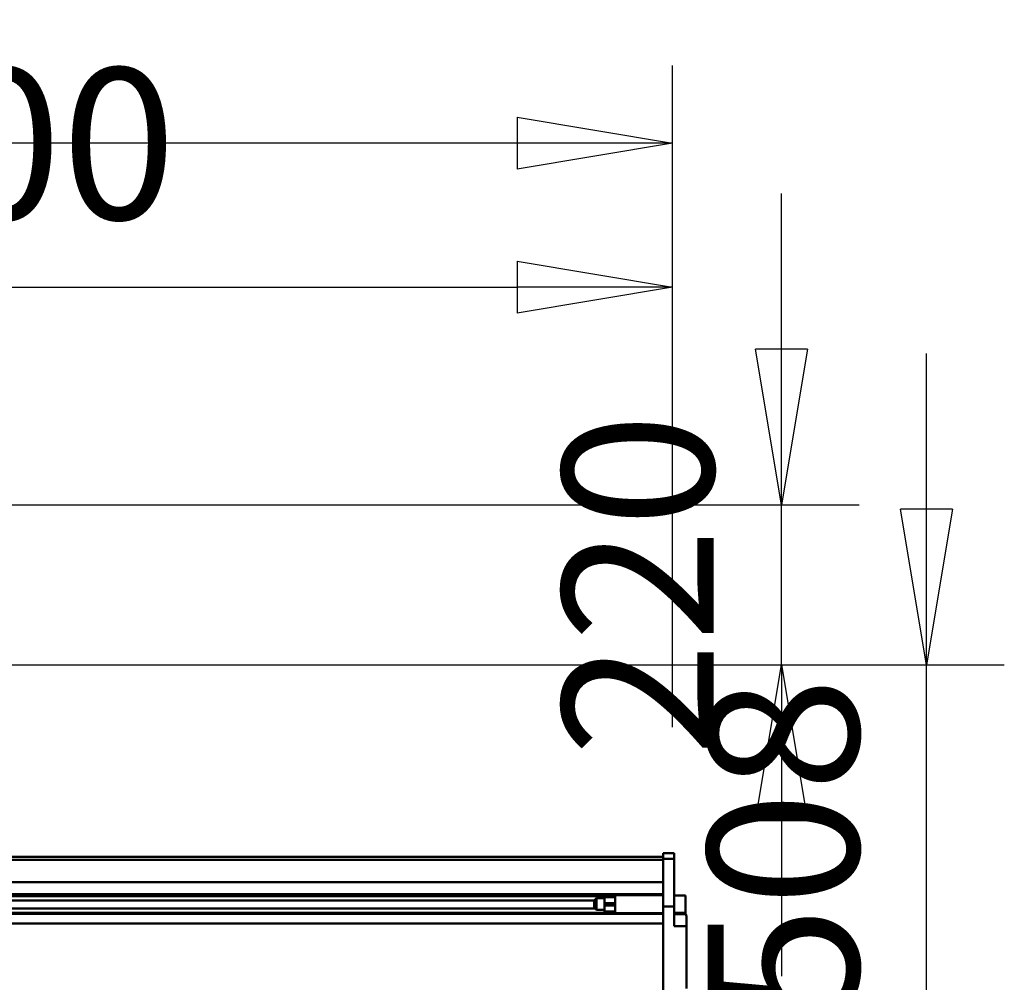
# Model space of a CAD drawing. Units: millimetres. Extents: x 59 to 11996, y 24 to 8424.
# Drawn here: x 5328 to 5783, y 2385 to 2830 of the extents above; entities that cross this region are included whole.
import ezdxf

# ---------------------------------------------------------------- set-up
doc = ezdxf.new("R2010")
doc.units = ezdxf.units.MM
doc.header["$MEASUREMENT"] = 0
doc.layers.add('(1) Shape lines', color=7, linetype='Continuous', lineweight=35)
doc.layers.add('(6) Dimensions', color=7, linetype='Continuous', lineweight=35)
doc.styles.add('Arial', font='ARIAL.TTF')
doc.dimstyles.new('Vertex Style', dxfattribs={"dimscale": 20, "dimtxt": 0.18, "dimasz": 3.6, "dimexe": 1.8, "dimexo": 0.0625, "dimgap": 1.7, "dimtad": 1, "dimdec": 1, "dimdsep": 46, "dimtxsty": 'Arial', "dimblk1": 'CLOSED', "dimblk2": 'CLOSED', "dimsah": 1, "dimcen": 0.09, "dimdle": 1.8, "dimclrd": 9, "dimclre": 9, "dimadec": 1, "dimazin": 2, "dimtfac": 0.65, "dimtdec": 4, "dimtmove": 0, "dimatfit": 3, "dimfxl": 0, "dimtolj": 1, "dimtzin": 0, "dimlwd": 25, "dimlwe": 25, "dimarcsym": 0})

# ---------------------------------------------------------------- blocks, each defined once
blk = doc.blocks.new('_Closed')
at = {"color": 0, "linetype": 'ByBlock', "lineweight": -2}
for p, q in [((-1, 0.166667), (0, 0)), ((-1, 0.166667), (-1, -0.166667)), ((0, 0), (-1, -0.166667)), ((0, 0), (-1, 0))]:
    blk.add_line(p, q, dxfattribs=at)
blk = doc.blocks.new('*D2262')
at = {"layer": '(6) Dimensions', "color": 9, "lineweight": 25}
for p, q in [((5747.26, 2603.67), (5747.26, 2675.67)), ((5018.15, 2531.67), (5783.26, 2531.67)), ((5747.26, 2361.19), (5747.26, 2531.67)), ((5689.73, 2361.19), (5783.26, 2361.19)), ((5747.26, 2289.19), (5747.26, 2217.19))]:
    blk.add_line(p, q, dxfattribs=at)
at = {"layer": 'Defpoints', "color": 0}
for p in [(4958.15, 2531.67), (5747.26, 2531.67), (5629.73, 2361.19)]:
    blk.add_point(p, dxfattribs=at)
at = {"layer": '(6) Dimensions', "color": 9, "lineweight": 25, "xscale": 72, "yscale": 72, "zscale": 72}
for p, rotation in [((5747.26, 2531.67), 270), ((5747.26, 2361.19), 90)]:
    blk.add_blockref('_Closed', p, dxfattribs=dict(at, rotation=rotation))
at = {"layer": '(6) Dimensions', "color": 0, "lineweight": 35, "insert": (5680.9, 2446.43), "char_height": 70, "attachment_point": 5, "rotation": 90, "style": 'Arial'}
blk.add_mtext('\\A1;508', dxfattribs=at)
blk = doc.blocks.new('*D2264')
at = {"layer": '(6) Dimensions', "color": 9, "lineweight": 25}
for p, q in [((5680.1, 2677.54), (5680.1, 2749.54)), ((5018.15, 2605.54), (5716.1, 2605.54)), ((5680.1, 2531.67), (5680.1, 2605.54)), ((5018.15, 2531.67), (5716.1, 2531.67)), ((5680.1, 2459.67), (5680.1, 2387.67))]:
    blk.add_line(p, q, dxfattribs=at)
at = {"layer": 'Defpoints', "color": 0}
for p in [(4958.15, 2605.54), (5680.1, 2605.54), (4958.15, 2531.67)]:
    blk.add_point(p, dxfattribs=at)
at = {"layer": '(6) Dimensions', "color": 9, "lineweight": 25, "xscale": 72, "yscale": 72, "zscale": 72}
for p, rotation in [((5680.1, 2605.54), 270), ((5680.1, 2531.67), 90)]:
    blk.add_blockref('_Closed', p, dxfattribs=dict(at, rotation=rotation))
at = {"layer": '(6) Dimensions', "color": 0, "lineweight": 35, "insert": (5613.74, 2568.61), "char_height": 70, "attachment_point": 5, "rotation": 90, "style": 'Arial'}
blk.add_mtext('\\A1;220', dxfattribs=at)
blk = doc.blocks.new('*D2266')
at = {"layer": '(6) Dimensions', "color": 9, "lineweight": 25}
for p, q in [((4958.15, 2591.67), (4958.15, 2742.28)), ((5629.73, 2502.79), (5629.73, 2742.28)), ((5030.15, 2706.28), (5557.73, 2706.28))]:
    blk.add_line(p, q, dxfattribs=at)
at = {"layer": 'Defpoints', "color": 0}
for p in [(5629.73, 2706.28), (4958.15, 2531.67), (5629.73, 2442.79)]:
    blk.add_point(p, dxfattribs=at)
at = {"layer": '(6) Dimensions', "color": 9, "lineweight": 25, "xscale": 72, "yscale": 72, "zscale": 72, "rotation": 180}
blk.add_blockref('_Closed', (4958.15, 2706.28), dxfattribs=at)
at = {"layer": '(6) Dimensions', "color": 9, "lineweight": 25, "xscale": 72, "yscale": 72, "zscale": 72}
blk.add_blockref('_Closed', (5629.73, 2706.28), dxfattribs=at)
at = {"layer": '(6) Dimensions', "color": 0, "lineweight": 35, "insert": (5293.94, 2772.64), "char_height": 70, "attachment_point": 5, "style": 'Arial'}
blk.add_mtext('\\A1;2000', dxfattribs=at)
blk = doc.blocks.new('*D2267')
at = {"layer": '(6) Dimensions', "color": 9, "lineweight": 25}
for p, q in [((928.66, 2502.79), (928.66, 2808.87)), ((5629.73, 2502.79), (5629.73, 2808.87)), ((5557.73, 2772.87), (1000.66, 2772.87))]:
    blk.add_line(p, q, dxfattribs=at)
at = {"layer": 'Defpoints', "color": 0}
for p in [(928.66, 2772.87), (928.66, 2442.79), (5629.73, 2442.79)]:
    blk.add_point(p, dxfattribs=at)
at = {"layer": '(6) Dimensions', "color": 9, "lineweight": 25, "xscale": 72, "yscale": 72, "zscale": 72, "rotation": 180}
blk.add_blockref('_Closed', (928.66, 2772.87), dxfattribs=at)
at = {"layer": '(6) Dimensions', "color": 9, "lineweight": 25, "xscale": 72, "yscale": 72, "zscale": 72}
blk.add_blockref('_Closed', (5629.73, 2772.87), dxfattribs=at)
at = {"layer": '(6) Dimensions', "color": 0, "lineweight": 35, "insert": (3279.19, 2839.23), "char_height": 70, "attachment_point": 5, "style": 'Arial'}
blk.add_mtext('\\A1;14000', dxfattribs=at)
blk = doc.blocks.new('Crane_WorkSt_1_733df325-754c-4baa-bb53-9c184b5af449')
at = {"layer": '(1) Shape lines', "color": 7, "linetype": 'Continuous', "lineweight": 50, "ltscale": 60}
for p, q in [((8250, 2965.1), (12237, 2965.1)), ((12237, 2960.8), (8250, 2960.8)), ((10295, 2965.1), (12237, 2965.1)), ((10295, 2965.1), (12237, 2965.1)), ((10295, 2965.1), (12237, 2965.1)), ((12237, 2970), (12237, 2962.4)), ((12237, 2970), (12252, 2970)), ((12237, 2962.4), (12237, 2896.5)), ((12237, 2962.4), (12252, 2962.4)), ((12252, 2962.4), (12252, 2970)), ((12252, 2896.5), (12252, 2962.4)), ((12237, 2930.3), (8250, 2930.3)), ((12237, 2913.6), (8250, 2913.6)), ((12156, 2911), (8345, 2911)), ((12142, 2905), (8345, 2905)), ((12142, 2905), (12145, 2908)), ((12142, 2905), (12142, 2895)), ((12145, 2892), (12145, 2908)), ((12145, 2908), (12156, 2908)), ((12156, 2912), (12171, 2912)), ((12156, 2909.7), (12156, 2901.2)), ((12171, 2909.7), (12156, 2909.7)), ((12171, 2913.4), (12171, 2912.4)), ((12171, 2912.5), (12237, 2912.5)), ((12171, 2911), (12171, 2911)), ((12171, 2901.2), (12171, 2909.7)), ((12171, 2908), (12171, 2908)), ((12252, 2912), (12268, 2912)), ((12268, 2912), (12268, 2888)), ((12143, 2894), (8345, 2894)), ((12145, 2892), (12142, 2895)), ((12156, 2892), (12145, 2892)), ((12156, 2901.2), (12156, 2897.9)), ((12171, 2901.2), (12156, 2901.2)), ((12156, 2897.9), (12156, 2890)), ((12171, 2897.9), (12156, 2897.9)), ((12171, 2901.2), (12171, 2897.9)), ((12171, 2897.9), (12171, 2890)), ((12171, 2892), (12171, 2892)), ((12237, 2896.5), (12252, 2896.5)), ((12237, 2896.5), (12237, 2723.8)), ((12252, 2869.6), (12252, 2896.5)), ((12237, 2886.5), (8250, 2886.5)), ((12156, 2888), (8345, 2888)), ((12171, 2890), (12156, 2890)), ((12171, 2888), (12156, 2888)), ((12171, 2888), (12171, 2888)), ((12237, 2887.5), (12171, 2887.5)), ((12268, 2888), (12252, 2888)), ((12268.3, 2886), (12252, 2886)), ((12269, 2883), (12269, 2869.6)), ((12237, 2873.1), (8250, 2873.1)), ((12252, 2869.6), (12252, 2870)), ((12252, 2869.6), (12269, 2869.6)), ((12269, 2783.6), (12269, 2869.6))]:
    blk.add_line(p, q, dxfattribs=at)
for points in [[(12156, 2912), (12156, 2912), (12156, 2909.7)], [(12171, 2912.4), (12171, 2887.5), (12171, 2887.5)], [(12171, 2912), (12171, 2912), (12171, 2909.7)], [(12156, 2890), (12156, 2888), (12156, 2888)], [(12171, 2890), (12171, 2888), (12171, 2888)]]:
    blk.add_lwpolyline(points, dxfattribs=at)
for start, end in [(25.4098, 45.9294), (0, 25.4098)]:
    blk.add_arc((12262, 2883), 7, start, end, dxfattribs=at)

msp = doc.modelspace()

# ---------------------------------------------------------------- block references
at = {"color": 7, "linetype": 'ByBlock', "xscale": 0.3357913684657688, "yscale": 0.3357913684657688}
msp.add_blockref('Crane_WorkSt_1_733df325-754c-4baa-bb53-9c184b5af449', (1516.29, 1447.14), dxfattribs=at)

# ---------------------------------------------------------------- dimensions: what is measured, and where the dimension line sits
at = {"layer": '(6) Dimensions', "color": 7, "lineweight": 35}
for base, p1, p2, picture, middle in [((928.66, 2772.87), (5629.73, 2442.79), (928.66, 2442.79), '*D2267', (3279.19, 2772.87)), ((5629.73, 2706.28), (4958.15, 2531.67), (5629.73, 2442.79), '*D2266', (5293.94, 2706.28))]:
    dim = msp.add_linear_dim(base=base, p1=p1, p2=p2, dimstyle='Vertex Style', override={"dimtxt": 3.5, "dimexo": 3, "dimgap": 1.53125, "dimdec": 0, "dimlfac": 2.97804, "dimtxsty": 'Arial', "dimcen": 0}, dxfattribs=at)
    dim.commit()
    dim.dimension.update_dxf_attribs({"geometry": picture, "text_midpoint": middle, "dimtype": 160})
for base, p1, p2, override, picture, middle in [((5680.1, 2605.54), (4958.15, 2531.67), (4958.15, 2605.54), {"dimtxt": 3.5, "dimexo": 3, "dimgap": 1.53125, "dimdec": 0, "dimlfac": 2.97804, "dimtxsty": 'Arial', "dimcen": 0}, '*D2264', (5680.1, 2568.61)), ((5747.26, 2531.67), (5629.73, 2361.19), (4958.15, 2531.67), {"dimtxt": 3.5, "dimexo": 3, "dimgap": 1.53125, "dimdec": 0, "dimlfac": 2.979813, "dimtxsty": 'Arial', "dimcen": 0}, '*D2262', (5747.26, 2446.43))]:
    dim = msp.add_linear_dim(base=base, p1=p1, p2=p2, angle=90, dimstyle='Vertex Style', override=override, dxfattribs=at)
    dim.commit()
    dim.dimension.update_dxf_attribs({"geometry": picture, "text_midpoint": middle, "dimtype": 160})

doc.saveas('drawing.dxf')
